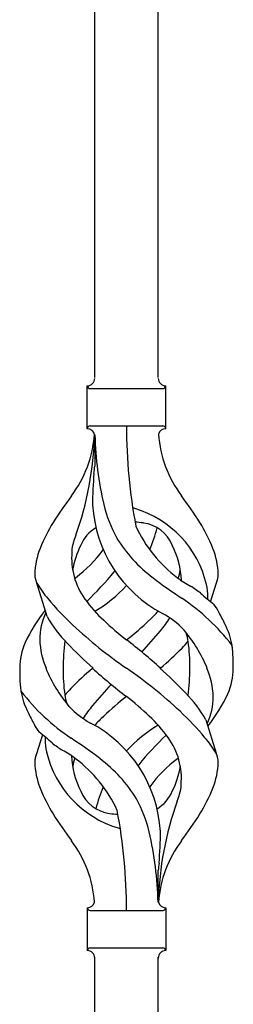
# Model space of a CAD drawing. Units: millimetres. Extents: x 250 to 8280, y 75 to 5795.
# Drawn here: x 5043 to 5100, y 2503 to 2767 of the extents above; entities that cross this region are included whole.
import ezdxf

# ---------------------------------------------------------------- set-up
doc = ezdxf.new("R2010")
doc.units = ezdxf.units.MM
doc.layers.add('YKK_A1', color=4, linetype='Continuous', lineweight=30)

msp = doc.modelspace()

# ---------------------------------------------------------------- linework, layer by layer
at = {"layer": 'YKK_A1'}
for p, q in [((5062.77, 2670.88), (5062.77, 3017.93)), ((5079.77, 2670.88), (5079.77, 3017.93)), ((5060.77, 2657.18), (5060.77, 2668.68)), ((5061.52, 2667.93), (5081.02, 2667.93)), ((5081.77, 2668.68), (5081.77, 2668.68)), ((5081.77, 2657.18), (5081.77, 2668.68)), ((5061.52, 2657.93), (5081.02, 2657.93)), ((5062.77, 2655.56), (5062.77, 2647.15)), ((5049.98, 2606.78), (5047.21, 2615.71)), ((5093.79, 2610.76), (5095.37, 2615.85)), ((5092.56, 2579.08), (5095.33, 2570.14)), ((5048.75, 2575.09), (5047.17, 2570)), ((5079.77, 2530.17), (5079.77, 2538.71)), ((5060.77, 2528.68), (5060.77, 2517.18)), ((5061.52, 2527.93), (5081.02, 2527.93)), ((5081.77, 2528.68), (5081.77, 2517.18)), ((5061.52, 2517.93), (5081.02, 2517.93)), ((5081.77, 2517.18), (5081.77, 2517.18)), ((5062.77, 2157.93), (5062.77, 2515.46)), ((5079.77, 2157.93), (5079.77, 2515.46))]:
    msp.add_line(p, q, dxfattribs=at)
for centre, radius, start, end in [((5060.77, 2670.68), 2, 270, 0), ((5081.77, 2670.68), 2, 180, 270), ((5061.52, 2668.68), 0.75, 180, 270), ((5081.02, 2668.68), 0.75, 270, 0), ((5061.52, 2657.18), 0.75, 90, 180), ((5060.77, 2655.18), 2, 10.1616, 90), ((5216.63, 2657.88), 145.36, 180, 190.6306), ((5081.77, 2655.18), 2, 90, 164.1401), ((5081.02, 2657.18), 0.75, 0, 90), ((5031.58, 2657.88), 31.19, 323.1747, 355.9492), ((4976.11, 2657.88), 86.66, 340.2343, 358.4149), ((5155.08, 2657.88), 92.31, 181.5242, 193.1894), ((5110.96, 2657.88), 31.19, 184.0508, 216.8253), ((4828.28, 2673.77), 236, 353.043, 353.5228), ((5160.63, 2636.73), 98.45, 175.0715, 179.9982), ((5145.07, 2572.89), 110.6, 143.1747, 147.6886), ((4997.47, 2572.89), 110.6, 32.3114, 36.8253), ((5097.36, 2638.78), 35.24, 183.3426, 242.133), ((5099.28, 2644.8), 35, 193.1894, 208.7026), ((5071.27, 2628.26), 7.83, 73.2986, 77.6892), ((5065.49, 2608.99), 27.95, 13.2449, 73.2986), ((5088.02, 2609.4), 42.86, 148.1648, 158.5397), ((5071.27, 2597.29), 34.89, 82.564, 86.2119), ((5106.22, 2645.81), 35.65, 204.439, 233.3452), ((5074.53, 2622.24), 9.72, 22.2966, 82.564), ((5054.52, 2609.4), 42.86, 21.4603, 31.8352), ((5090.6, 2616.74), 34.99, 160.2343, 163.4469), ((5068.01, 2622.24), 9.72, 120.53, 157.7034), ((5045.18, 2638.78), 35.24, 336.4533, 346.594), ((5065.07, 2624.09), 8.44, 161.9432, 179.4188), ((5079.57, 2615.59), 23.01, 153.3106, 171.0018), ((5102.63, 2648.97), 39.99, 211.6458, 232.6942), ((5062.97, 2615.59), 23.01, 2.1214, 26.6894), ((5067.05, 2617.53), 20.37, 158.2429, 178.291), ((5075.27, 2622.48), 18.71, 174.7844, 215.9998), ((5036.32, 2645.81), 35.65, 306.6548, 323.697), ((5075.49, 2617.53), 20.37, 1.709, 21.7571), ((5052.51, 2618.17), 5.82, 180.3165, 206.5547), ((4999.19, 2675.27), 89.01, 313.6365, 320.6274), ((5044.65, 2637.64), 30, 321.1042, 321.6456), ((5067.27, 2622.48), 18.71, 343.1014, 349.8874), ((5090.03, 2618.17), 5.82, 336.4794, 359.6835), ((5090.03, 2618.17), 5.82, 339.067, 359.6835), ((5077.2, 2634.42), 35.34, 211.9581, 220.2967), ((5044.3, 2633.84), 21.29, 307.861, 308.6492), ((5045.18, 2638.78), 35.24, 299.9067, 317.75), ((5155.44, 2717.63), 126.61, 232.5129, 236.7753), ((5098.24, 2633.84), 21.29, 231.3508, 242.5261), ((5039.17, 2540.6), 89.18, 54.3484, 56.4798), ((5077.61, 2611.95), 15.47, 0.1613, 12.845), ((5120.75, 2644.38), 43.1, 226.606, 232.7238), ((5109.88, 2661.21), 77.6, 219.78, 226.974), ((5092.73, 2635.12), 40.26, 215.957, 226.7893), ((5054.47, 2564.56), 56.76, 37.4235, 56.1745), ((5077.14, 2612.5), 15.94, 355.9533, 358.2107), ((5089.15, 2605.1), 7.43, 22.7438, 42.1776), ((5083.63, 2581.42), 43.58, 141.6533, 155.054), ((5065.89, 2600.42), 17.87, 155.4148, 179.6782), ((5049.81, 2635.12), 40.26, 313.3208, 318.1049), ((5071.07, 2588.91), 21.13, 42.3572, 62.337), ((5060.63, 2588.01), 40.61, 24.3999, 29.4396), ((5082.45, 2625.65), 37.56, 210.1723, 223.9069), ((5141.83, 2695.16), 124.22, 226.8871, 235.3894), ((5125.92, 2670.32), 88.65, 226.7292, 231.9307), ((5016.62, 2670.32), 88.65, 308.0693, 313.2708), ((5054.68, 2624.32), 33.41, 320.2291, 327.6191), ((5081.58, 2596.17), 18.2, 9.0411, 28.279), ((4957.14, 2705.63), 160.39, 317.4914, 320.1943), ((5056.61, 2577.88), 39.28, 22.5224, 40.0389), ((5072.25, 2597.89), 15.71, 8.0368, 16.7161), ((5060.96, 2592.62), 18.31, 156.9167, 179.0458), ((5069.36, 2601.26), 21.34, 181.9948, 202.9867), ((5104.47, 2593.6), 50.14, 172.3645, 180.7741), ((5148.56, 2689.17), 129.23, 223.8679, 228.133), ((4976.6, 2477.43), 155.29, 48.0502, 52.4402), ((5061.47, 2622.53), 34.55, 315.584, 319.6347), ((5047.13, 2594.2), 41.1, 358.2309, 8.2387), ((5081.58, 2596.17), 18.2, 4.9216, 9.0411), ((5026.09, 2657.26), 84.14, 310.1646, 315.5495), ((5044.04, 2593.48), 55.84, 359.4307, 4.3618), ((5098.49, 2592.37), 55.84, 179.4351, 184.3618), ((5085.93, 2607.97), 39.28, 202.5224, 220.0389), ((5095.41, 2591.66), 41.1, 178.2309, 188.2387), ((5116.45, 2528.59), 84.14, 130.1646, 135.5495), ((5165.94, 2708.42), 155.29, 228.0502, 232.4402), ((5000.71, 2490.69), 124.22, 46.8871, 55.3894), ((4993.98, 2496.69), 129.23, 43.8679, 48.133), ((5038.07, 2592.25), 50.14, 352.3645, 0.7741), ((5073.18, 2584.59), 21.34, 1.9948, 22.9867), ((5081.57, 2593.23), 18.31, 336.9167, 359.0458), ((5185.4, 2480.22), 160.39, 137.4914, 140.1943), ((5060.96, 2589.69), 18.2, 184.9216, 189.0411), ((5060.96, 2589.69), 18.2, 189.0411, 208.279), ((5088.07, 2621.29), 56.76, 217.4235, 236.1745), ((5070.29, 2587.96), 15.71, 188.0368, 196.7161), ((5081.07, 2563.32), 34.55, 135.584, 139.6347), ((5060.09, 2560.2), 37.56, 30.1723, 43.9069), ((5058.91, 2604.43), 43.58, 321.6533, 335.054), ((5125.92, 2515.53), 88.65, 128.0693, 133.2708), ((5016.62, 2515.53), 88.65, 46.7292, 51.9307), ((5076.65, 2585.44), 17.87, 335.4148, 359.6782), ((5081.91, 2597.84), 40.61, 204.3999, 209.4396), ((5071.47, 2596.94), 21.13, 222.3572, 242.337), ((5087.86, 2561.53), 33.41, 140.2291, 147.6191), ((5032.66, 2524.64), 77.6, 39.78, 46.974), ((5053.39, 2580.75), 7.43, 202.7438, 222.1776), ((5045.18, 2547.07), 35.24, 3.3426, 62.133), ((5092.73, 2550.73), 40.26, 133.3208, 138.1049), ((5049.81, 2550.73), 40.26, 35.957, 46.7893), ((5021.79, 2541.47), 43.1, 46.606, 52.7238), ((5097.36, 2547.07), 35.24, 119.9067, 137.75), ((5065.4, 2573.36), 15.94, 175.9533, 178.2107), ((5064.93, 2573.9), 15.47, 180.1613, 192.845), ((5103.37, 2645.25), 89.18, 234.3484, 236.4798), ((4987.1, 2468.22), 126.61, 52.5129, 56.7753), ((5143.35, 2510.58), 89.01, 133.6365, 140.6274), ((5067.27, 2563.37), 18.71, 354.7844, 35.9998), ((5065.34, 2551.44), 35.34, 31.9581, 40.2967), ((5052.51, 2567.68), 5.82, 156.4794, 179.6835), ((5077.05, 2576.86), 27.95, 193.2449, 253.2986), ((5044.3, 2552.01), 21.29, 51.3508, 62.5261), ((5090.03, 2567.68), 5.82, 0.3165, 26.5547), ((5052.51, 2567.68), 5.82, 159.067, 179.6835), ((5067.05, 2568.32), 20.37, 181.709, 201.7571), ((5079.57, 2570.26), 23.01, 182.1214, 206.6894), ((5075.27, 2563.37), 18.71, 163.1014, 169.8874), ((5036.32, 2540.04), 35.65, 24.439, 53.3452), ((5039.91, 2536.88), 39.99, 31.6458, 52.6942), ((5106.22, 2540.04), 35.65, 126.6548, 143.697), ((5098.24, 2552.01), 21.29, 127.861, 128.6492), ((5075.49, 2568.32), 20.37, 338.2429, 358.291), ((5097.89, 2548.21), 30, 141.1042, 141.6456), ((5062.97, 2570.26), 23.01, 333.3106, 351.0018), ((5088.02, 2576.45), 42.86, 201.4603, 211.8352), ((5068.01, 2563.61), 9.72, 202.2966, 262.564), ((5097.36, 2547.07), 35.24, 156.4533, 166.594), ((5074.53, 2563.61), 9.72, 300.53, 337.7034), ((5077.47, 2561.76), 8.44, 341.9432, 359.4188), ((5054.52, 2576.45), 42.86, 328.1648, 338.5397), ((5043.26, 2541.05), 35, 13.1894, 28.7026), ((5166.43, 2527.97), 86.66, 160.2343, 178.5436), ((5051.94, 2569.11), 34.99, 340.2343, 343.4469), ((4925.91, 2527.97), 145.36, 0, 10.6306), ((5145.07, 2612.96), 110.6, 212.3114, 216.8253), ((5071.27, 2588.57), 34.89, 262.564, 266.2119), ((4997.47, 2612.96), 110.6, 323.1747, 327.6886), ((5071.27, 2557.6), 7.83, 253.2986, 257.6892), ((4987.45, 2527.97), 92.31, 1.3642, 13.1894), ((4981.91, 2549.13), 98.45, 355.0715, 359.9982), ((5031.58, 2527.97), 31.19, 4.0508, 36.8253), ((5110.96, 2527.97), 31.19, 143.1747, 175.9492), ((5314.26, 2512.08), 236, 173.043, 173.5228), ((5060.77, 2530.68), 2, 270, 344.1401), ((5061.52, 2528.68), 0.75, 180, 270), ((5081.77, 2530.68), 2, 195.8599, 270), ((5081.02, 2528.68), 0.75, 270, 0), ((5061.52, 2517.18), 0.75, 90, 180), ((5060.77, 2515.18), 2, 0, 90), ((5081.77, 2515.18), 2, 90, 180), ((5081.02, 2517.18), 0.75, 0, 90)]:
    msp.add_arc(centre, radius, start, end, dxfattribs=at)

doc.saveas('drawing.dxf')
